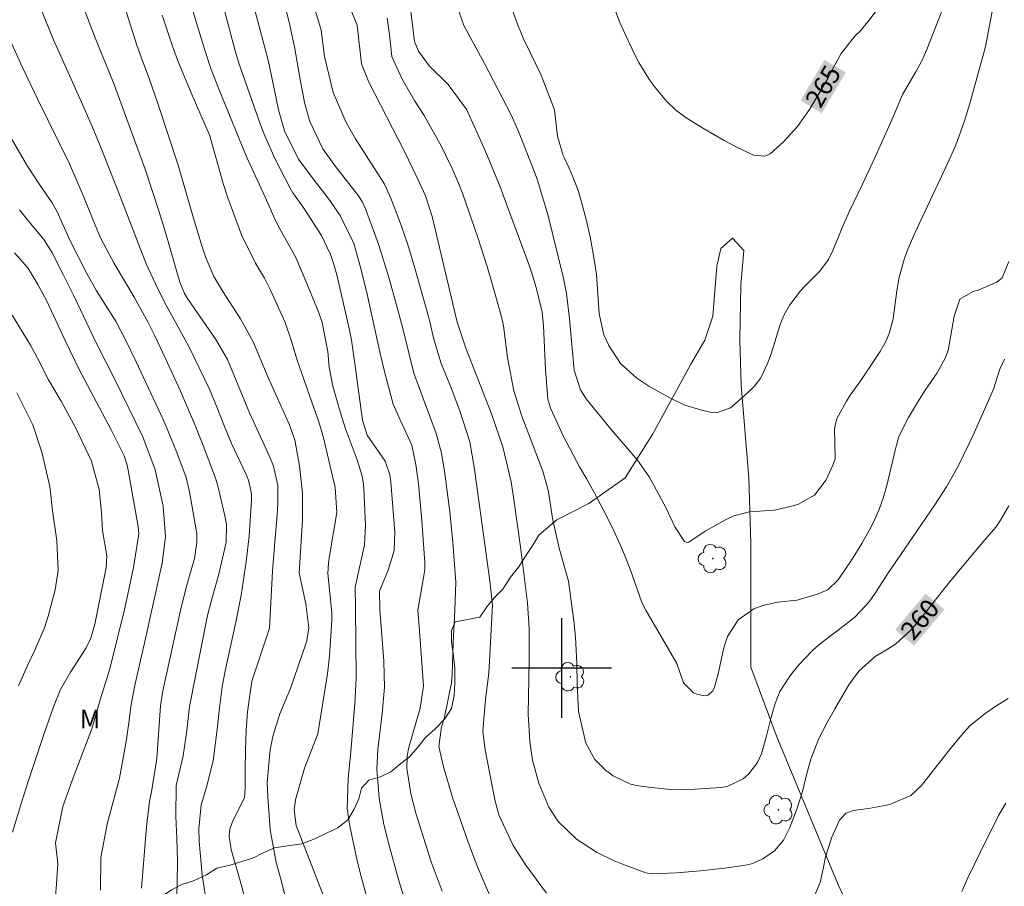
# Model space of a CAD drawing. Units: metres. Extents: x 288906 to 289421, y 1661047 to 1661612.
# Drawn here: x 289057 to 289136, y 1661482 to 1661552 of the extents above; entities that cross this region are included whole.
import ezdxf
from ezdxf.enums import TextEntityAlignment as Align

# ---------------------------------------------------------------- set-up
doc = ezdxf.new("R2010")
doc.units = ezdxf.units.M
doc.header["$MEASUREMENT"] = 0
for name, color, linetype, lineweight, true_color in [('Arvores_Isoladas', 7, 'Continuous', 18, 0x00ff33), ('Curvas_Intermediarias', 7, 'Continuous', 9, 0x783c14), ('Curvas_Mestras', 7, 'Continuous', 20, 0x783c14), ('Topon_Curvas_Mestras', 7, 'Continuous', 9, 0x783c14), ('Topon_Vegetacao', 7, 'Continuous', 9, 0x00ff33), ('Vegetacao', 7, 'Orla8', 9, 0x00ff33)]:
    doc.layers.add(name, color=color, linetype=linetype, lineweight=lineweight, true_color=true_color)
doc.layers.add('Malha', color=7, linetype='Continuous')
doc.layers.add('Topon_Curvas_Mestras_Masc', color=255, linetype='Continuous', lineweight=9)
doc.styles.add('Arial', font='arial.ttf', dxfattribs={"height": 1.5})
doc.styles.get("Standard").update_dxf_attribs({"font": 'arial.ttf'})
doc.linetypes.add('Orla8', pattern='A,6,-0.5,["V",Standard,S=1,R=0,X=-0.5,Y=-1],-0.5,6,-0.5,["V",Standard,S=1,R=0,X=-0.5,Y=-1],-0.5', length=14)

# ---------------------------------------------------------------- blocks, each defined once
blk = doc.blocks.new('Arvore')
at = {"layer": 'Arvores_Isoladas'}
blk.add_lwpolyline([(-0.718, 0.493, 0.872324), (-0.722, -0.551, 0.862983), (0.284, -0.827, 0.900105), (0.89, 0.029, 0.863155), (0.262, 0.861, 0.882486)], format="xyb", close=True, dxfattribs=at)
blk.add_circle((0, 0), 0.0286, dxfattribs=at)

msp = doc.modelspace()

# ---------------------------------------------------------------- linework, layer by layer
at = {"layer": 'Curvas_Intermediarias', "flags": 128}
for points, elevation in [([(289071.547, 1661480.829), (289071.17, 1661483.376), (289070.929, 1661486.105), (289070.891, 1661487.082), (289071.08, 1661489.024), (289071.516, 1661490.437), (289072.035, 1661492.557), (289072.394, 1661495.274), (289072.518, 1661496.564), (289072.767, 1661498.492), (289072.993, 1661499.767), (289073.853, 1661503.695), (289074.274, 1661505.839), (289074.699, 1661508.531), (289074.932, 1661510.611), (289075.117, 1661513.44), (289075.111, 1661513.997), (289074.874, 1661515.084), (289074.663, 1661515.601), (289073.52, 1661518.032), (289072.944, 1661519.386), (289072.363, 1661520.896), (289071.735, 1661522.385), (289070.109, 1661525.77), (289069.03, 1661527.77), (289068.29, 1661529.092), (289067.592, 1661530.438), (289066.654, 1661532.449), (289064.441, 1661538.203), (289063.042, 1661541.738), (289062.327, 1661543.465), (289061.582, 1661545.178), (289059.231, 1661550.429), (289058.635, 1661551.883), (289053.3, 1661565.25)], 251), ([(289088.176, 1661478.915), (289086.92, 1661483.016), (289086.123, 1661485.868), (289085.734, 1661487.434), (289085.348, 1661489.549), (289085.173, 1661491.877), (289085.243, 1661493.45), (289085.612, 1661496.338), (289085.779, 1661498.445), (289085.728, 1661500.559), (289085.415, 1661504.688), (289085.375, 1661506.183), (289086.072, 1661507.858), (289086.574, 1661509.428), (289086.628, 1661510.915), (289086.295, 1661514.934), (289086.213, 1661515.509), (289085.839, 1661516.603), (289084.396, 1661518.699), (289084.009, 1661519.897), (289083.418, 1661524.44), (289083.13, 1661526.335), (289082.976, 1661527.143), (289081.95, 1661531.568), (289081.731, 1661532.396), (289081.466, 1661533.21), (289080.736, 1661534.737), (289079.317, 1661536.914), (289078.445, 1661538.138), (289078.225, 1661538.524), (289077.015, 1661540.862), (289076.19, 1661542.735), (289075.823, 1661543.693), (289074.089, 1661548.548), (289073.807, 1661549.553), (289072.12, 1661555.947)], 256), ([(289095.293, 1661479.313), (289093.257, 1661484.049), (289092.599, 1661485.726), (289091.249, 1661489.609), (289090.516, 1661492.061), (289090.155, 1661493.7), (289090.359, 1661495.257), (289090.591, 1661496.059), (289091.173, 1661498.805), (289091.217, 1661499.477), (289091.288, 1661502.042), (289091.424, 1661504.625), (289091.52, 1661506.896), (289091.27, 1661510.073), (289091.046, 1661512.325), (289090.638, 1661515.622), (289090.355, 1661517.239), (289089.929, 1661518.822), (289089.749, 1661519.339), (289088.584, 1661522.432), (289088.14, 1661523.683), (289087.241, 1661527.358), (289086.732, 1661529.238), (289086.157, 1661531.276), (289085.329, 1661533.945), (289085.098, 1661534.605), (289084.251, 1661536.876), (289084.015, 1661537.406), (289083.698, 1661537.921), (289081.855, 1661540.271), (289080.831, 1661541.674), (289079.783, 1661543.871), (289079.381, 1661545.393), (289078.998, 1661547.416), (289078.57, 1661549.872), (289078.125, 1661551.852), (289077.07, 1661555.998)], 258), ([(289074.631, 1661481.344), (289074.199, 1661482.929), (289073.482, 1661485.429), (289073.329, 1661486.507), (289073.371, 1661487.07), (289073.566, 1661487.6), (289074.561, 1661489.61), (289074.613, 1661490.348), (289074.609, 1661491.779), (289074.626, 1661493.394), (289074.694, 1661495.008), (289074.79, 1661496.472), (289075.152, 1661498.935), (289076.556, 1661503.19), (289076.791, 1661507.78), (289076.983, 1661510.124), (289077.182, 1661512.268), (289077.238, 1661513.222), (289077.228, 1661514.651), (289076.893, 1661516.204), (289076.596, 1661516.942), (289074.949, 1661520.476), (289073.202, 1661524.768), (289072.241, 1661526.369), (289069.992, 1661529.658), (289069.746, 1661530.079), (289069.357, 1661530.97), (289068.149, 1661535.147), (289067.657, 1661536.793), (289067.13, 1661538.428), (289066.573, 1661540.053), (289065.992, 1661541.669), (289064.03, 1661546.995), (289062.565, 1661550.582), (289060.788, 1661555.305)], 252), ([(289098.776, 1661481.938), (289097.124, 1661484.177), (289096.104, 1661485.764), (289094.971, 1661488.228), (289094.65, 1661489.431), (289094.565, 1661489.837), (289093.876, 1661493.439), (289093.685, 1661494.894), (289093.897, 1661497.498), (289094.157, 1661499.584), (289094.444, 1661505.057), (289094.234, 1661507.001), (289093.236, 1661514.399), (289093.015, 1661515.965), (289092.639, 1661518.153), (289091.84, 1661520.649), (289091.129, 1661522.5), (289090.347, 1661524.443), (289089.742, 1661526.392), (289089.424, 1661527.805), (289089.313, 1661528.233), (289088.209, 1661532.105), (289087.73, 1661533.723), (289087.154, 1661535.478), (289086.304, 1661537.732), (289085.774, 1661538.835), (289083.469, 1661542.48), (289082.719, 1661543.801), (289081.673, 1661546.2), (289080.975, 1661549.094), (289080.705, 1661551.216), (289079.52, 1661555.178)], 259), ([(289078.033, 1661480.836), (289077.478, 1661483.058), (289077.098, 1661484.4), (289076.607, 1661487), (289076.426, 1661489.67), (289076.373, 1661490.771), (289076.614, 1661493.448), (289076.844, 1661494.616), (289077.386, 1661496.325), (289078.233, 1661498.357), (289079.485, 1661501.953), (289079.563, 1661502.204), (289079.729, 1661503.239), (289079.471, 1661505.15), (289078.928, 1661507.647), (289079.2, 1661511.893), (289079.208, 1661514.051), (289078.98, 1661516.196), (289078.601, 1661518.326), (289078.151, 1661519.583), (289076.451, 1661523.338), (289075.245, 1661526.178), (289074.236, 1661528.03), (289072.814, 1661530.229), (289072.088, 1661531.431), (289071.413, 1661533.01), (289071.144, 1661533.827), (289070.463, 1661536.104), (289069.231, 1661540.381), (289067.594, 1661545.311), (289066.901, 1661547.327), (289066.36, 1661548.756), (289065.912, 1661550.008), (289064.504, 1661554.491)], 253), ([(289090.408, 1661482.085), (289089.542, 1661484.428), (289089.36, 1661484.959), (289088.303, 1661488.343), (289087.888, 1661489.906), (289087.567, 1661491.957), (289087.607, 1661492.909), (289087.718, 1661493.534), (289088.659, 1661496.781), (289088.921, 1661498.583), (289088.556, 1661503.323), (289088.469, 1661504.659), (289089.015, 1661507.889), (289089.016, 1661508.437), (289088.792, 1661511.842), (289088.502, 1661514.789), (289088.3, 1661516.345), (289087.985, 1661517.887), (289087.041, 1661519.933), (289086.491, 1661521.172), (289085.832, 1661523.601), (289085.451, 1661525.239), (289084.4, 1661530.003), (289083.889, 1661532.079), (289083.32, 1661534.072), (289082.225, 1661536.336), (289081.268, 1661537.715), (289080.137, 1661539.181), (289078.886, 1661540.864), (289077.756, 1661543.14), (289077.272, 1661544.82), (289076.561, 1661548.329), (289076.455, 1661548.79), (289074.966, 1661554.445)], 257), ([(289101.525, 1661522.328), (289101.006, 1661523.908), (289100.621, 1661528.037), (289100.383, 1661530.073), (289100.256, 1661530.744), (289100.111, 1661531.412), (289098.906, 1661536.424), (289098.038, 1661539.259), (289097.619, 1661540.371), (289096.537, 1661543.062), (289095.985, 1661544.348), (289093.805, 1661548.54), (289092.152, 1661551.573), (289091.404, 1661553.747)], 263), ([(289100.192, 1661540.999), (289100.605, 1661540.122), (289100.905, 1661539.441), (289101.335, 1661538.331), (289101.605, 1661537.411), (289101.935, 1661536.11), (289102.285, 1661534.62), (289102.565, 1661533.109), (289102.786, 1661531.598), (289103.016, 1661528.437), (289103.396, 1661526.756), (289103.776, 1661525.886), (289104.726, 1661524.436), (289106.027, 1661523.265), (289107.007, 1661522.625), (289108.728, 1661521.654), (289109.898, 1661521.104), (289111.129, 1661520.724), (289111.919, 1661520.544), (289112.389, 1661520.494), (289113.5, 1661520.854), (289113.69, 1661520.994), (289115.17, 1661522.335), (289115.471, 1661522.635), (289115.971, 1661523.295), (289116.511, 1661524.446), (289116.801, 1661525.236), (289117.511, 1661527.487), (289117.671, 1661527.927), (289117.862, 1661528.357), (289118.322, 1661529.167), (289119.172, 1661530.278), (289119.492, 1661530.618), (289120.713, 1661531.868), (289121.423, 1661532.799), (289121.773, 1661533.509), (289122.223, 1661534.61), (289122.483, 1661535.29), (289123.094, 1661536.68), (289124.154, 1661538.841), (289125.114, 1661540.912), (289126.595, 1661544.253), (289127.345, 1661546.034), (289128.426, 1661547.875), (289128.896, 1661548.745), (289129.296, 1661549.666), (289130.947, 1661553.867)], 264), ([(289102.04, 1661515.106), (289102.016, 1661515.155), (289101.446, 1661516.143), (289100.151, 1661518.581), (289099.111, 1661520.868), (289098.89, 1661521.579), (289098.709, 1661523.978), (289098.552, 1661527.464), (289098.448, 1661528.578), (289097.969, 1661530.543), (289097.612, 1661531.689), (289097.413, 1661532.255), (289095.31, 1661537.964), (289095.112, 1661538.492), (289094.059, 1661541.106), (289093.608, 1661542.139), (289092.385, 1661544.816), (289090.901, 1661546.836), (289089.38, 1661548.336), (289088.515, 1661549.512), (289088.202, 1661550.3), (289087.835, 1661553.159)], 262), ([(289100.192, 1661540.999), (289100.122, 1661541.142), (289099.662, 1661542.688), (289099.415, 1661544.808), (289098.357, 1661547.609), (289096.943, 1661550.503), (289096.459, 1661551.695), (289095.853, 1661553.378)], 264), ([(289134.638, 1661553.127), (289134.408, 1661552.006), (289134.008, 1661549.906), (289133.888, 1661549.385), (289132.757, 1661545.314), (289132.327, 1661543.923), (289131.847, 1661542.563), (289131.577, 1661541.882), (289130.997, 1661540.562), (289128.336, 1661534.9), (289127.795, 1661533.669), (289127.515, 1661532.909), (289127.095, 1661531.348), (289126.885, 1661530.288), (289126.595, 1661528.037), (289126.285, 1661526.857), (289125.955, 1661526.116), (289125.545, 1661525.406), (289124.014, 1661523.075), (289123.164, 1661521.915), (289122.844, 1661521.434), (289122.093, 1661520.044), (289121.893, 1661519.223), (289121.943, 1661516.803), (289121.773, 1661516.282), (289121.233, 1661515.112), (289120.302, 1661513.871), (289118.942, 1661513.131), (289118.372, 1661512.961), (289117.071, 1661512.671), (289115.07, 1661512.541), (289113.81, 1661512.211), (289113.21, 1661511.931), (289111.529, 1661510.98), (289110.219, 1661510.11), (289110.068, 1661510.08), (289109.848, 1661510.15), (289109.078, 1661511.34), (289108.388, 1661512.831), (289107.427, 1661514.632), (289107.017, 1661515.342), (289106.087, 1661516.682), (289103.976, 1661519.143), (289101.965, 1661521.604), (289101.525, 1661522.328)], 263), ([(289081.341, 1661480.53), (289078.692, 1661487.355), (289078.537, 1661488.621), (289078.639, 1661489.42), (289079.375, 1661491.961), (289080.439, 1661494.73), (289081.204, 1661499.539), (289081.361, 1661500.968), (289081.562, 1661503.815), (289081.567, 1661504.436), (289081.229, 1661507.582), (289081.287, 1661508.427), (289081.349, 1661508.847), (289081.959, 1661512.48), (289081.831, 1661514.492), (289080.885, 1661518.473), (289080.739, 1661519.035), (289080.511, 1661519.775), (289079.97, 1661521.353), (289078.742, 1661524.809), (289078.302, 1661526.333), (289077.806, 1661527.741), (289076.651, 1661530.347), (289076.162, 1661531.312), (289075.432, 1661532.51), (289074.322, 1661534.787), (289073.221, 1661537.742), (289072.841, 1661538.904), (289071.734, 1661542.795), (289071.435, 1661543.536), (289070.342, 1661546.004), (289069.269, 1661548.601), (289068.786, 1661549.92), (289067.948, 1661552.423)], 254), ([(289103.713, 1661491.675), (289103.592, 1661491.717), (289102.671, 1661492.644), (289101.942, 1661493.957), (289101.359, 1661496.501), (289101.254, 1661498.715), (289101.207, 1661500.4), (289101.121, 1661502.478), (289100.977, 1661503.784), (289100.564, 1661506.974), (289099.796, 1661509.624), (289099.279, 1661511.995), (289098.941, 1661514.182), (289098.503, 1661515.815), (289096.801, 1661520.208), (289096.166, 1661522.253), (289095.657, 1661524.932), (289095.338, 1661527.462), (289095.158, 1661528.312), (289094.384, 1661531.036), (289094.025, 1661532.246), (289093.258, 1661534.651), (289092.075, 1661538.05), (289091.726, 1661538.921), (289091.204, 1661540.107), (289090.368, 1661541.86), (289088.961, 1661544.365), (289088.234, 1661545.519), (289087.208, 1661547.288), (289086.368, 1661549.106), (289086.181, 1661550.842), (289085.999, 1661552.171)], 261), ([(289066.3, 1661482.336), (289066.698, 1661487.254), (289066.922, 1661489.285), (289067.089, 1661490.072), (289067.523, 1661492.739), (289067.814, 1661496.955), (289068.011, 1661498.158), (289069.058, 1661503.039), (289069.475, 1661504.855), (289069.921, 1661506.664), (289070.535, 1661508.785), (289070.74, 1661510.099), (289070.72, 1661510.761), (289070.677, 1661511.091), (289070.14, 1661514.141), (289069.866, 1661515.285), (289069.126, 1661517.299), (289068.413, 1661519.071), (289068.029, 1661519.946), (289065.862, 1661524.583), (289064.98, 1661526.412), (289064.254, 1661527.788), (289062.692, 1661530.279), (289061.897, 1661531.665), (289060.582, 1661534.236), (289059.499, 1661536.689), (289059.127, 1661537.353), (289058.112, 1661538.812), (289057.131, 1661540.291), (289055.765, 1661542.682)], 249), ([(289062.993, 1661482.169), (289063.036, 1661484.777), (289063.529, 1661487.455), (289064.537, 1661491.151), (289065.072, 1661494.096), (289065.258, 1661495.422), (289065.461, 1661497.08), (289065.775, 1661498.739), (289066.5, 1661501.879), (289067.94, 1661508.42), (289068.221, 1661510.526), (289068.029, 1661513.004), (289067.393, 1661515.899), (289066.409, 1661518.558), (289064.123, 1661523.218), (289062.679, 1661526.054), (289060.829, 1661529.928), (289060.038, 1661531.531), (289059.102, 1661533.395), (289058.465, 1661534.417), (289057.141, 1661535.976), (289056.499, 1661536.773)], 248), ([(289059.286, 1661480.4), (289059.482, 1661482.654), (289059.568, 1661484.274), (289059.376, 1661485.97), (289059.978, 1661488.873), (289060.727, 1661490.973), (289062.293, 1661495.117), (289062.968, 1661497.436), (289063.739, 1661499.948), (289064.944, 1661504.808), (289065.637, 1661508.059), (289066.066, 1661510.783), (289066.017, 1661511.373), (289065.227, 1661515.898), (289065.146, 1661516.282), (289064.904, 1661517.028), (289063.856, 1661519.12), (289061.294, 1661523.968), (289060.171, 1661526.301), (289058.695, 1661529.443), (289057.961, 1661530.802), (289057.159, 1661532.119), (289056.092, 1661533.329)], 247), ([(289135.889, 1661532.639), (289135.338, 1661531.338), (289135.208, 1661531.208), (289134.918, 1661530.988), (289133.418, 1661530.348), (289133.008, 1661530.238), (289131.947, 1661529.608), (289131.497, 1661528.247), (289131.007, 1661525.486), (289130.777, 1661524.876), (289130.126, 1661523.695), (289129.176, 1661522.315), (289128.706, 1661521.594), (289127.845, 1661520.114), (289127.065, 1661518.593), (289126.795, 1661517.593), (289126.095, 1661514.652), (289125.835, 1661513.721), (289125.515, 1661512.801), (289125.124, 1661511.921), (289124.684, 1661511.05), (289124.074, 1661509.99), (289123.304, 1661508.749), (289122.183, 1661507.089), (289121.353, 1661506.288), (289120.503, 1661505.918), (289118.902, 1661505.458), (289117.331, 1661505.278), (289116.151, 1661505.008), (289115.431, 1661504.758), (289114.16, 1661503.877), (289113.32, 1661502.537), (289113.14, 1661502.037), (289112.99, 1661501.517), (289112.549, 1661499.546), (289112.279, 1661498.465), (289112.139, 1661498.165), (289111.759, 1661497.825), (289111.449, 1661497.755), (289110.839, 1661497.905), (289110.589, 1661498.015), (289109.768, 1661498.825), (289109.248, 1661500.366), (289106.757, 1661504.658), (289106.577, 1661504.988), (289106.407, 1661505.338), (289105.507, 1661507.939), (289105.046, 1661509.089), (289104.716, 1661509.85), (289104.156, 1661511.07), (289103.646, 1661512.121), (289102.796, 1661513.741), (289102.04, 1661515.106)], 262), ([(289055.941, 1661486.831), (289056.662, 1661489.205), (289057.222, 1661490.971), (289058.228, 1661494.033), (289058.47, 1661494.75), (289059.236, 1661496.885), (289059.794, 1661498.289), (289060.584, 1661499.666), (289061.839, 1661501.611), (289062.213, 1661502.4), (289062.395, 1661502.954), (289062.533, 1661503.522), (289063.451, 1661508.074), (289063.5, 1661509.02), (289063.168, 1661511.043), (289063.077, 1661512.496), (289062.888, 1661514.345), (289062.285, 1661516.618), (289061.02, 1661519.262), (289059.834, 1661521.422), (289058.839, 1661523.13), (289057.919, 1661524.935), (289057.374, 1661525.923), (289055.9, 1661528.336)], 246), ([(289103.713, 1661491.675), (289104.146, 1661491.352), (289105.527, 1661490.682), (289106.177, 1661490.542), (289107.187, 1661490.422), (289108.768, 1661490.252), (289110.058, 1661490.232), (289110.699, 1661490.262), (289112.8, 1661490.412), (289113.28, 1661490.492), (289114.57, 1661491.102), (289115.02, 1661491.493), (289115.711, 1661492.403), (289116.031, 1661493.103), (289116.411, 1661494.454), (289116.821, 1661496.054), (289117.121, 1661497.145), (289117.521, 1661498.105), (289118.362, 1661499.436), (289119.032, 1661500.246), (289120.102, 1661501.376), (289120.423, 1661501.687), (289121.113, 1661502.247), (289122.183, 1661503.037), (289123.564, 1661504.108), (289124.664, 1661505.328), (289125.154, 1661506.008), (289126.165, 1661507.579), (289129.946, 1661513.091), (289130.887, 1661514.552), (289131.317, 1661515.302), (289131.837, 1661516.272), (289132.707, 1661518.033), (289133.128, 1661518.923), (289134.648, 1661522.385), (289135.158, 1661523.985), (289135.529, 1661524.796)], 261), ([(289135.819, 1661497.565), (289134.928, 1661496.985), (289133.978, 1661496.344), (289132.747, 1661495.354), (289132.207, 1661494.784), (289131.207, 1661493.553), (289128.876, 1661490.562), (289128.026, 1661489.762), (289126.395, 1661489.082), (289125.805, 1661488.942), (289124.624, 1661488.731), (289123.384, 1661488.561), (289122.813, 1661488.351), (289122.303, 1661487.781), (289121.693, 1661486.411), (289121.163, 1661484.84), (289120.973, 1661483.87), (289120.733, 1661482.779), (289120.313, 1661481.769)], 259), ([(289135.639, 1661489.152), (289135.048, 1661488.151), (289133.548, 1661485.15), (289133.138, 1661484.25), (289132.597, 1661483.159), (289132.107, 1661482.049)], 258)]:
    msp.add_lwpolyline(points, dxfattribs=dict(at, elevation=elevation))
at = {"layer": 'Curvas_Mestras', "flags": 128}
for points, elevation in [([(289084.521, 1661481.032), (289083.971, 1661483.062), (289083.633, 1661484.423), (289083.007, 1661487.297), (289082.804, 1661488.734), (289082.879, 1661491.096), (289083.086, 1661493.29), (289083.37, 1661496.817), (289083.431, 1661497.616), (289083.505, 1661499.215), (289083.468, 1661504.859), (289083.431, 1661506.492), (289084.172, 1661509.899), (289084.268, 1661511.483), (289084.134, 1661514.396), (289084.107, 1661514.738), (289083.997, 1661515.413), (289083.593, 1661516.727), (289082.619, 1661519.288), (289082.164, 1661520.761), (289081.647, 1661522.626), (289081.339, 1661524.154), (289081.248, 1661525.412), (289080.798, 1661527.734), (289080.484, 1661528.603), (289079.34, 1661531.382), (289078.668, 1661532.968), (289077.41, 1661535.213), (289077.046, 1661535.921), (289076.224, 1661537.806), (289074.773, 1661540.945), (289074.115, 1661542.497), (289072.467, 1661546.546), (289071.885, 1661548.065), (289071.376, 1661549.61), (289070.421, 1661552.772)], 255), ([(289104.223, 1661484.53), (289102.811, 1661485.217), (289101.202, 1661486.25), (289099.731, 1661487.677), (289098.973, 1661488.82), (289098.18, 1661490.745), (289097.672, 1661492.615), (289097.438, 1661494.101), (289097.305, 1661496.286), (289097.399, 1661500.58), (289097.395, 1661503.175), (289097.249, 1661505.235), (289096.694, 1661509.735), (289096.174, 1661513.535), (289095.943, 1661514.952), (289095.288, 1661517.746), (289094.364, 1661520.408), (289092.312, 1661525.675), (289091.63, 1661527.76), (289089.6, 1661536.253), (289089.067, 1661537.922), (289088.419, 1661539.356), (289087.377, 1661541.512), (289084.53, 1661547.035), (289083.944, 1661548.518), (289083.594, 1661551.606), (289082.905, 1661553.301)], 260), ([(289125.695, 1661553.347), (289124.654, 1661551.976), (289123.974, 1661551.166), (289123.564, 1661550.746), (289123.314, 1661550.456), (289122.423, 1661549.345), (289121.703, 1661548.015), (289121.353, 1661547.335), (289119.892, 1661544.854), (289118.932, 1661543.473), (289117.792, 1661542.243), (289116.721, 1661541.272), (289116.311, 1661541.102), (289115.401, 1661541.172), (289113.89, 1661541.902), (289113.05, 1661542.363), (289111.389, 1661543.313), (289109.998, 1661544.183), (289109.128, 1661544.814), (289108.408, 1661545.504), (289107.537, 1661546.574), (289107.047, 1661547.235), (289106.197, 1661548.615), (289105.827, 1661549.335), (289104.676, 1661551.826), (289104.196, 1661553.077)], 265), ([(289069.069, 1661479.699), (289069.157, 1661482.809), (289069.166, 1661484.496), (289069.135, 1661486.335), (289069.043, 1661488.058), (289069.068, 1661490.565), (289069.62, 1661492.964), (289069.924, 1661494.996), (289070.129, 1661496.902), (289071.521, 1661503.949), (289071.629, 1661504.436), (289071.949, 1661505.64), (289072.493, 1661507.546), (289073.083, 1661510.11), (289073.111, 1661511.531), (289072.989, 1661512.232), (289072.403, 1661514.629), (289072.233, 1661515.241), (289071.236, 1661517.878), (289070.553, 1661519.604), (289069.407, 1661522.237), (289068.222, 1661524.842), (289067.331, 1661526.727), (289066.818, 1661527.738), (289065.689, 1661529.786), (289065.177, 1661530.677), (289064.095, 1661532.466), (289063.03, 1661534.497), (289062.575, 1661535.552), (289061.702, 1661537.762), (289060.516, 1661540.468), (289057.955, 1661545.698), (289056.749, 1661548.226), (289055.61, 1661550.707)], 250), ([(289056.409, 1661498.579), (289057.138, 1661500.215), (289057.71, 1661501.375), (289058.494, 1661503.216), (289058.805, 1661504.166), (289059.351, 1661506.27), (289059.595, 1661507.834), (289059.495, 1661510.2), (289059.149, 1661512.618), (289058.922, 1661514.577), (289058.298, 1661517.344), (289057.573, 1661519.514), (289056.287, 1661522.097)], 245), ([(289135.869, 1661513.031), (289135.208, 1661511.861), (289134.828, 1661511.32), (289133.968, 1661510.28), (289131.867, 1661507.799), (289130.767, 1661506.468), (289129.006, 1661504.218), (289128.046, 1661503.077), (289126.785, 1661501.907), (289125.925, 1661501.376), (289125.154, 1661500.926), (289123.834, 1661499.756), (289123.304, 1661499.026), (289123.054, 1661498.655), (289121.923, 1661496.715), (289121.273, 1661495.564), (289120.643, 1661494.354), (289120.002, 1661492.683), (289119.682, 1661491.523), (289119.322, 1661490.082), (289118.862, 1661488.671), (289118.302, 1661487.201), (289117.792, 1661486.19), (289117.081, 1661485.33), (289116.151, 1661484.67), (289115.24, 1661484.29), (289114.75, 1661484.18), (289113.08, 1661483.94), (289111.149, 1661483.709), (289109.208, 1661483.559), (289107.277, 1661483.469), (289106.747, 1661483.549), (289104.876, 1661484.25), (289104.223, 1661484.53)], 260)]:
    msp.add_lwpolyline(points, dxfattribs=dict(at, elevation=elevation))
at = {"layer": 'Malha', "flags": 128}
for points in [[(289100, 1661504), (289100, 1661496)], [(289104, 1661500), (289096, 1661500)]]:
    msp.add_lwpolyline(points, dxfattribs=at)
at = {"layer": 'Topon_Curvas_Mestras_Masc'}
for points in [[(289120.873, 1661544.547, 265), (289122.802, 1661547.824, 265), (289119.165, 1661545.553, 265), (289121.094, 1661548.829, 265)], [(289128.278, 1661501.799, 260), (289130.717, 1661504.695, 260), (289126.762, 1661503.076, 260), (289129.2, 1661505.972, 260)]]:
    msp.add_solid(points, dxfattribs=at)
at = {"layer": 'Vegetacao', "flags": 128}
for points in [[(289306.233, 1661052.929), (289306.258, 1661053.362), (289304.033, 1661058.22), (289301.842, 1661060.901), (289299.772, 1661062.846), (289293.953, 1661066.929), (289289.79, 1661068.209), (289284.507, 1661069.008), (289280.344, 1661071.408), (289277.942, 1661074.129), (289275.699, 1661079.411), (289273.455, 1661087.574), (289270.892, 1661094.458), (289268.169, 1661099.9), (289265.447, 1661102.46), (289261.765, 1661103.74), (289256.963, 1661103.739), (289252.16, 1661103.097), (289249.758, 1661104.697), (289248.477, 1661106.778), (289248.156, 1661109.339), (289247.834, 1661115.262), (289246.553, 1661118.143), (289243.991, 1661121.185), (289242.869, 1661123.426), (289243.989, 1661127.268), (289249.11, 1661134.633), (289253.59, 1661141.519), (289259.832, 1661145.842), (289266.715, 1661150.807), (289271.517, 1661154.331), (289273.757, 1661157.213), (289274.876, 1661161.215), (289274.075, 1661164.257), (289273.114, 1661165.537), (289269.752, 1661166.817), (289264.469, 1661166.334), (289259.026, 1661166.814), (289241.734, 1661176.414), (289237.57, 1661181.055), (289230.684, 1661191.139), (289217.866, 1661228.115), (289217.384, 1661233.558), (289217.864, 1661235.64), (289218.345, 1661236.6), (289220.586, 1661236.921), (289224.108, 1661235.001), (289231.153, 1661231.161), (289252.926, 1661225.564), (289259.81, 1661225.726), (289268.935, 1661228.45), (289272.776, 1661230.372), (289274.376, 1661232.614), (289275.016, 1661235.175), (289273.253, 1661239.817), (289271.172, 1661242.699), (289271.01, 1661244.94), (289271.811, 1661246.86), (289274.051, 1661249.582), (289277.892, 1661254.066), (289277.892, 1661254.546), (289275.649, 1661258.228), (289273.567, 1661259.668), (289271.487, 1661260.308), (289259.8, 1661261.585), (289249.874, 1661264.944), (289238.986, 1661270.385), (289230.499, 1661278.226), (289224.734, 1661284.148), (289213.688, 1661288.787), (289210.805, 1661292.308), (289210.002, 1661299.352), (289206.955, 1661319.682), (289205.352, 1661327.686), (289203.11, 1661332.488), (289200.387, 1661336.33), (289187.415, 1661351.374), (289184.532, 1661358.576), (289182.448, 1661366.26), (289184.045, 1661382.11), (289186.605, 1661386.112), (289188.366, 1661388.034), (289189.806, 1661390.756), (289190.125, 1661393.317), (289185.482, 1661396.998), (289168.19, 1661405.318), (289164.667, 1661409.479), (289152.334, 1661435.25), (289140.644, 1661445.492), (289131.531, 1661453.56), (289129.612, 1661458.273), (289129.328, 1661461.401), (289129.684, 1661466.642), (289127.46, 1661472.207), (289122.263, 1661482.416), (289117.258, 1661494.472), (289115.175, 1661500.074), (289115.172, 1661509.999), (289115.011, 1661515.282), (289114.402, 1661522.7), (289114.305, 1661526.378), (289114.376, 1661530.741), (289114.619, 1661533.526), (289113.713, 1661534.498), (289112.764, 1661533.692), (289112.445, 1661532.251), (289112.126, 1661528.248), (289111.485, 1661526.328), (289110.366, 1661524.406), (289107.326, 1661518.803), (289105.085, 1661515.279), (289102.175, 1661513.217)], [(289102.175, 1661513.217), (289099.627, 1661511.89), (289098.164, 1661510.657), (289097.681, 1661509.875), (289097.106, 1661508.977), (289096.578, 1661508.126), (289095.888, 1661507.298), (289095.29, 1661506.332), (289094.6, 1661505.642), (289094.003, 1661504.906), (289093.428, 1661504.077), (289092.439, 1661503.893), (289091.45, 1661503.709), (289091.174, 1661503.019), (289091.174, 1661502.099), (289091.313, 1661500.972), (289091.428, 1661499.96), (289091.428, 1661498.764), (289091.383, 1661497.798), (289091.153, 1661496.763), (289090.624, 1661495.912), (289089.865, 1661495.107), (289089.084, 1661494.416), (289088.463, 1661493.634), (289087.796, 1661492.875), (289087.106, 1661492.323), (289086.301, 1661491.656), (289085.474, 1661491.265), (289084.531, 1661490.988), (289083.933, 1661490.344), (289083.726, 1661489.493), (289083.358, 1661488.665), (289082.853, 1661487.814), (289082.048, 1661487.17), (289081.128, 1661486.732), (289080.208, 1661486.295), (289079.15, 1661485.881), (289077.977, 1661485.72), (289076.965, 1661485.558), (289076.046, 1661485.167), (289075.218, 1661484.73), (289074.344, 1661484.477), (289073.401, 1661484.177), (289072.343, 1661483.924), (289071.492, 1661483.395), (289070.457, 1661482.911), (289069.537, 1661482.612), (289068.709, 1661482.198), (289067.951, 1661481.692), (289067.123, 1661481.209), (289066.203, 1661480.794), (289065.168, 1661480.748), (289064.455, 1661480.748), (289063.42, 1661480.564), (289062.615, 1661480.011), (289061.902, 1661479.459), (289060.983, 1661478.907), (289060.017, 1661478.47), (289059.028, 1661478.124), (289058.108, 1661477.733), (289057.096, 1661477.273), (289056.268, 1661476.652), (289055.464, 1661476.03), (289054.498, 1661475.616), (289053.532, 1661475.064), (289052.658, 1661474.466), (289051.922, 1661473.821), (289051.117, 1661473.223), (289050.428, 1661472.533), (289049.738, 1661471.774), (289049.048, 1661470.946), (289048.289, 1661470.394), (289047.392, 1661469.91), (289046.496, 1661469.427), (289045.507, 1661469.404), (289044.472, 1661469.311), (289043.368, 1661469.311), (289042.31, 1661469.288), (289041.298, 1661469.288), (289040.263, 1661469.356), (289039.389, 1661469.77), (289038.836, 1661470.207), (289038.077, 1661470.897), (289037.134, 1661471.31), (289036.122, 1661471.241), (289035.11, 1661470.919), (289034.214, 1661470.436), (289033.317, 1661469.952), (289032.305, 1661469.929), (289031.316, 1661470.274), (289030.35, 1661470.756), (289029.291, 1661471.285), (289028.371, 1661471.768), (289027.451, 1661472.228), (289026.439, 1661472.388), (289025.45, 1661472.25), (289024.507, 1661471.951), (289023.633, 1661471.376), (289022.852, 1661470.708), (289022.346, 1661469.765), (289022.116, 1661468.822), (289021.887, 1661467.833), (289021.611, 1661466.959), (289021.427, 1661465.993), (289021.128, 1661465.188), (289020.715, 1661464.337), (289020.232, 1661463.624), (289019.381, 1661462.957), (289018.346, 1661462.726), (289017.219, 1661462.542), (289016.092, 1661462.266), (289014.988, 1661462.15), (289013.93, 1661462.15), (289012.918, 1661462.15), (289011.929, 1661461.92), (289010.871, 1661461.643), (289009.883, 1661461.367), (289008.825, 1661461.298), (289007.767, 1661461.435), (289006.709, 1661461.711), (289005.742, 1661462.194), (289004.914, 1661463.022), (289004.27, 1661463.849), (289003.419, 1661464.585), (289002.706, 1661465.298), (289001.923, 1661466.08), (289001.141, 1661466.815), (289000.29, 1661467.367), (288999.416, 1661467.896), (288998.542, 1661468.563), (288997.898, 1661469.39), (288997.506, 1661470.333), (288996.77, 1661471.23), (288995.919, 1661471.828), (288994.838, 1661472.104), (288993.849, 1661472.356), (288992.86, 1661472.77), (288991.963, 1661473.299), (288991.042, 1661473.827), (288990.467, 1661474.701), (288990.03, 1661475.644), (288990.007, 1661476.633), (288989.937, 1661477.53), (288989.684, 1661478.588), (288989.431, 1661479.554), (288988.925, 1661480.612), (288988.303, 1661481.439), (288987.498, 1661482.198), (288986.647, 1661482.865), (288985.911, 1661483.67), (288985.037, 1661484.199), (288984.163, 1661484.796), (288983.242, 1661485.325), (288982.598, 1661485.67), (288981.655, 1661486.268), (288980.827, 1661486.612), (288979.976, 1661486.934), (288979.102, 1661487.394), (288978.297, 1661487.946), (288977.446, 1661488.543), (288976.595, 1661489.049), (288975.559, 1661489.509), (288975.145, 1661489.693), (288974.202, 1661489.761), (288973.167, 1661489.531), (288972.432, 1661489.117), (288971.558, 1661488.588), (288971.098, 1661487.668), (288970.891, 1661486.655), (288970.294, 1661485.827), (288969.282, 1661485.597), (288968.615, 1661485.712), (288967.694, 1661486.402), (288966.889, 1661487.091), (288966.314, 1661487.965), (288965.992, 1661488.954), (288965.692, 1661489.92), (288965.025, 1661490.817), (288964.266, 1661491.507), (288963.53, 1661492.196), (288962.886, 1661493.024), (288962.356, 1661493.944), (288961.804, 1661494.818), (288960.999, 1661495.462), (288960.355, 1661495.576), (288959.297, 1661495.576), (288958.538, 1661494.863), (288958.539, 1661493.828), (288958.694, 1661492.826), (288958.901, 1661491.837), (288958.901, 1661490.71), (288958.902, 1661489.675), (288958.741, 1661488.663), (288957.798, 1661488.088), (288956.786, 1661487.995), (288955.682, 1661487.88), (288954.486, 1661487.673), (288953.359, 1661487.534), (288952.278, 1661487.373), (288951.244, 1661487.281), (288950.255, 1661487.12), (288949.289, 1661486.797), (288948.691, 1661486.084), (288948.093, 1661485.67), (288947.357, 1661485.187), (288946.575, 1661485.141), (288945.632, 1661485.646), (288945.241, 1661486.497), (288945.241, 1661487.509), (288944.849, 1661488.475), (288944.09, 1661489.119), (288943.101, 1661488.935), (288942.066, 1661488.612), (288941.008, 1661488.681), (288940.065, 1661489.095), (288939.329, 1661489.784), (288938.708, 1661490.589), (288937.88, 1661491.164), (288937.121, 1661491.969), (288936.545, 1661492.843), (288936.522, 1661493.809), (288936.177, 1661494.82), (288935.51, 1661495.579), (288934.658, 1661496.2), (288933.807, 1661496.752), (288932.818, 1661497.189), (288932.059, 1661497.924), (288931.645, 1661498.89), (288931.092, 1661499.695), (288930.218, 1661500.224), (288929.183, 1661500.315), (288928.723, 1661500.315), (288927.642, 1661500.108), (288926.677, 1661499.694), (288925.803, 1661499.141), (288925.136, 1661498.428), (288924.768, 1661497.416), (288924.723, 1661496.381), (288924.723, 1661495.369), (288924.723, 1661494.357), (288924.723, 1661493.345), (288924.724, 1661492.287), (288924.563, 1661491.16), (288924.31, 1661490.171), (288924.104, 1661489.182), (288923.805, 1661488.354), (288923.391, 1661487.411), (288923.138, 1661486.353), (288923.001, 1661485.226), (288922.863, 1661484.053), (288922.817, 1661482.972), (288922.818, 1661481.891), (288922.91, 1661480.902), (288923.048, 1661479.89), (288923.577, 1661478.993), (288924.291, 1661478.212), (288925.05, 1661477.522), (288925.993, 1661476.878), (288926.982, 1661476.441), (288927.971, 1661476.143), (288929.006, 1661475.798), (288929.995, 1661475.476), (288930.961, 1661475.085), (288931.859, 1661474.534), (288932.687, 1661473.913), (288933.446, 1661473.223), (288934.09, 1661472.372), (288934.573, 1661471.568), (288935.057, 1661470.648), (288935.402, 1661469.636), (288935.011, 1661468.693), (288935.287, 1661467.704), (288936.001, 1661466.991), (288936.737, 1661466.301), (288937.473, 1661465.519), (288938.324, 1661464.968), (288939.198, 1661464.278), (288939.635, 1661463.404), (288939.774, 1661462.415), (288939.774, 1661461.38), (288939.59, 1661460.529), (288939.039, 1661459.678), (288938.257, 1661458.965), (288937.981, 1661458.551), (288938.211, 1661457.585), (288939.108, 1661457.125), (288940.097, 1661456.872), (288940.925, 1661456.321), (288941.685, 1661455.654), (288941.984, 1661454.596), (288942.099, 1661453.561), (288942.329, 1661452.595), (288942.399, 1661451.606), (288942.514, 1661450.571), (288942.767, 1661449.559), (288943.389, 1661448.8), (288944.263, 1661448.295), (288945.298, 1661448.157), (288945.896, 1661448.157), (288946.908, 1661448.18), (288947.506, 1661448.158), (288947.759, 1661447.284), (288947.046, 1661446.548), (288946.632, 1661446.363), (288945.712, 1661445.926), (288945.666, 1661445.88), (288945.253, 1661444.891), (288945.529, 1661443.925), (288945.92, 1661442.982), (288946.541, 1661441.994), (288947.232, 1661441.212), (288947.968, 1661440.499), (288948.382, 1661439.556), (288948.911, 1661438.659), (288949.463, 1661437.831), (288949.901, 1661436.935), (288950.062, 1661435.923), (288949.556, 1661435.048), (288948.797, 1661434.312), (288948.246, 1661433.415), (288948.246, 1661432.357), (288948.89, 1661431.483), (288949.672, 1661430.84), (288950.455, 1661430.15), (288951.03, 1661429.207), (288951.145, 1661428.149), (288951.099, 1661427.114), (288950.916, 1661426.125), (288950.525, 1661425.136), (288949.697, 1661424.446), (288948.754, 1661423.985), (288947.927, 1661423.341), (288947.421, 1661422.421), (288947.421, 1661421.386), (288947.421, 1661420.328), (288947.215, 1661419.316), (288946.87, 1661418.235), (288946.272, 1661417.43), (288945.421, 1661416.901), (288944.686, 1661416.165), (288944.295, 1661415.198), (288944.295, 1661414.14), (288944.663, 1661413.175), (288945.101, 1661412.209), (288945.814, 1661411.243), (288946.688, 1661410.415), (288947.401, 1661409.679), (288948.115, 1661408.898), (288948.782, 1661408.093), (288949.265, 1661407.15), (288949.541, 1661406.184), (288949.979, 1661405.172), (288950.324, 1661404.183), (288950.37, 1661403.079), (288950.37, 1661402.067), (288950.371, 1661401.078), (288950.371, 1661400.089), (288950.371, 1661399.077), (288950.372, 1661397.927), (288950.372, 1661396.916), (288950.372, 1661395.904), (288950.372, 1661394.846), (288950.373, 1661393.673), (288950.304, 1661392.592), (288950.074, 1661391.603), (288949.753, 1661390.498), (288949.362, 1661389.555), (288948.672, 1661388.704), (288948.121, 1661387.807), (288947.684, 1661386.818), (288947.224, 1661385.875), (288946.787, 1661384.955), (288946.236, 1661384.104), (288946.19, 1661383.713), (288946.788, 1661382.954), (288946.857, 1661382.931), (288947.869, 1661382.908), (288948.628, 1661382.908), (288949.571, 1661383.139), (288950.514, 1661383.323), (288950.928, 1661383.024), (288950.928, 1661382.035), (288950.675, 1661380.977), (288950.239, 1661380.011), (288949.848, 1661379.068), (288949.066, 1661378.378), (288948.583, 1661377.457), (288949.021, 1661376.469), (288949.734, 1661375.71), (288950.309, 1661374.767), (288950.746, 1661373.801), (288951.161, 1661372.858), (288951.161, 1661371.8), (288951.161, 1661370.788), (288951.598, 1661370.535), (288952.61, 1661370.536), (288953.668, 1661370.559), (288954.703, 1661370.812), (288955.646, 1661370.836), (288956.681, 1661370.836), (288957.601, 1661370.836), (288958.567, 1661370.491), (288959.142, 1661369.641), (288959.948, 1661369.02), (288960.891, 1661368.629), (288961.811, 1661368.629), (288962.685, 1661368.538), (288963.49, 1661367.779), (288964.295, 1661367.181), (288964.686, 1661366.169), (288964.985, 1661365.203), (288965.331, 1661364.283), (288965.607, 1661363.294), (288965.952, 1661362.306), (288966.091, 1661361.294), (288966.183, 1661360.328), (288966.275, 1661359.362), (288966.275, 1661358.35), (288966.276, 1661357.338), (288966.276, 1661356.464), (288966.897, 1661355.613), (288967.817, 1661355.199), (288968.714, 1661354.694), (288969.612, 1661354.142), (288970.279, 1661353.291), (288970.624, 1661352.279), (288970.808, 1661351.267), (288970.671, 1661350.163), (288970.625, 1661349.151), (288970.648, 1661348.116), (288970.717, 1661347.012), (288970.603, 1661345.977), (288969.959, 1661345.126), (288969.085, 1661344.551), (288968.165, 1661344.068), (288967.268, 1661343.63), (288966.234, 1661343.147), (288965.245, 1661343.078), (288964.348, 1661342.986), (288963.359, 1661342.663), (288962.347, 1661342.341), (288961.496, 1661341.766), (288960.967, 1661340.869), (288960.6, 1661339.88), (288960.554, 1661338.822), (288960.876, 1661337.856), (288961.405, 1661336.982), (288962.257, 1661336.384), (288963.2, 1661335.855), (288964.051, 1661335.304), (288964.695, 1661334.614), (288965.178, 1661333.878), (288965.96, 1661333.188), (288966.881, 1661332.59), (288967.663, 1661332.016), (288968.514, 1661331.441), (288969.549, 1661331.349), (288970.147, 1661330.429), (288970.262, 1661329.372), (288970.056, 1661328.497), (288969.435, 1661327.646), (288968.63, 1661326.956), (288968.009, 1661326.036), (288967.619, 1661325.024), (288968.056, 1661324.035), (288968.907, 1661323.506), (288969.942, 1661323.277), (288970.977, 1661323.185), (288971.736, 1661322.633), (288972.403, 1661322.173), (288973.347, 1661321.553), (288974.175, 1661320.909), (288974.957, 1661320.127), (288975.486, 1661319.368), (288975.992, 1661318.471), (288976.269, 1661317.482), (288976.407, 1661316.585), (288976.522, 1661315.62), (288976.568, 1661314.654), (288976.615, 1661313.642), (288976.615, 1661312.63), (288976.408, 1661311.618), (288975.857, 1661310.674), (288975.052, 1661309.984), (288974.339, 1661309.271), (288973.787, 1661308.42), (288973.742, 1661307.454), (288974.202, 1661306.511), (288974.823, 1661305.637), (288975.168, 1661304.809), (288975.559, 1661304.12), (288975.79, 1661303.062), (288976.02, 1661302.096), (288976.25, 1661301.153), (288976.641, 1661300.164), (288977.263, 1661299.336), (288977.769, 1661298.416), (288977.769, 1661297.266), (288977.678, 1661296.116), (288977.31, 1661295.15), (288976.666, 1661294.368), (288975.93, 1661293.517), (288975.218, 1661292.758), (288974.413, 1661291.975), (288973.654, 1661291.285), (288972.849, 1661290.595), (288972.113, 1661289.928), (288971.309, 1661289.307), (288970.619, 1661288.57), (288969.929, 1661287.788), (288969.124, 1661287.052), (288968.458, 1661286.316), (288967.722, 1661285.626), (288967.009, 1661284.959), (288966.273, 1661284.245), (288965.698, 1661283.348), (288965.239, 1661282.52), (288964.71, 1661281.6), (288964.112, 1661280.795), (288963.445, 1661279.852), (288962.963, 1661279.001), (288962.618, 1661277.988), (288962.342, 1661276.93), (288962.228, 1661275.895), (288962.366, 1661274.929), (288962.596, 1661273.849), (288962.665, 1661272.768), (288962.666, 1661271.71), (288962.643, 1661270.675), (288962.413, 1661269.686), (288962.506, 1661269.042), (288963.449, 1661268.536), (288964.415, 1661268.421), (288965.151, 1661267.8), (288965.519, 1661266.903), (288965.266, 1661265.868), (288964.807, 1661264.925), (288963.933, 1661264.281), (288963.887, 1661263.315), (288964.692, 1661262.717), (288965.566, 1661262.189), (288966.119, 1661261.315), (288966.326, 1661260.303), (288966.326, 1661259.268), (288966.602, 1661258.256), (288967.132, 1661257.359), (288968.075, 1661256.899), (288968.558, 1661256.003), (288968.604, 1661254.991), (288968.605, 1661253.979), (288968.605, 1661252.967), (288968.237, 1661252.07), (288967.363, 1661251.586), (288966.512, 1661251.149), (288965.547, 1661250.85), (288964.604, 1661250.482), (288963.707, 1661249.975), (288962.81, 1661249.538), (288962.281, 1661248.641), (288961.569, 1661247.744), (288960.925, 1661246.916), (288960.281, 1661246.087), (288959.407, 1661245.535), (288959.016, 1661244.546), (288959.017, 1661243.557), (288958.994, 1661242.522), (288958.994, 1661241.464), (288958.995, 1661240.452), (288959.018, 1661239.417), (288959.455, 1661238.497), (288959.478, 1661238.428), (288959.616, 1661237.416), (288959.594, 1661236.358), (288959.111, 1661235.484), (288958.467, 1661234.61), (288957.754, 1661233.897), (288956.743, 1661233.874), (288956.697, 1661232.908), (288956.697, 1661232.793), (288956.812, 1661231.758), (288957.019, 1661230.723), (288957.25, 1661229.711), (288957.48, 1661228.676), (288957.802, 1661227.641), (288958.193, 1661226.675), (288959.045, 1661226.124), (288959.896, 1661225.572), (288960.885, 1661225.066), (288961.713, 1661224.491), (288962.38, 1661223.733), (288962.656, 1661222.767), (288962.68, 1661221.709), (288962.45, 1661220.674), (288961.714, 1661220.121), (288960.702, 1661220.121), (288959.736, 1661220.374), (288959.138, 1661221.202), (288958.54, 1661221.615), (288958.08, 1661221.615), (288957.068, 1661221.615), (288956.033, 1661221.615), (288954.975, 1661221.614), (288953.963, 1661221.867), (288952.882, 1661221.867), (288952.215, 1661221.867), (288951.824, 1661220.947), (288951.272, 1661220.095), (288950.514, 1661219.474), (288949.479, 1661219.543), (288948.651, 1661220.072), (288948.351, 1661220.831), (288947.339, 1661220.761), (288946.673, 1661219.933), (288946.581, 1661218.898), (288946.535, 1661217.909), (288946.673, 1661216.92), (288946.927, 1661215.931), (288947.249, 1661214.965), (288947.594, 1661213.977), (288947.848, 1661212.942), (288947.802, 1661211.93), (288947.802, 1661210.895), (288948.124, 1661209.837), (288948.378, 1661208.779), (288948.355, 1661207.974), (288948.401, 1661206.916), (288948.402, 1661205.973), (288948.402, 1661205.145), (288948.402, 1661204.087), (288948.264, 1661203.029), (288948.288, 1661201.971), (288948.449, 1661201.005), (288948.771, 1661199.97), (288949.047, 1661198.958), (288949.209, 1661197.923), (288949.324, 1661196.911), (288949.163, 1661195.853), (288948.727, 1661194.956), (288948.29, 1661193.921), (288947.83, 1661192.955), (288947.577, 1661191.92), (288947.532, 1661190.954), (288947.762, 1661189.896), (288948.268, 1661188.884), (288948.775, 1661188.01), (288949.557, 1661187.275), (288950.27, 1661186.539), (288951.236, 1661186.125), (288952.271, 1661186.102), (288952.915, 1661185.942), (288953.766, 1661185.344), (288953.927, 1661184.24), (288953.836, 1661183.159), (288953.813, 1661182.101), (288953.813, 1661181.112), (288953.952, 1661180.077), (288954.136, 1661179.042), (288954.182, 1661177.984), (288954.206, 1661176.926), (288954.643, 1661176.006), (288954.643, 1661174.971), (288954.482, 1661173.936), (288954.092, 1661172.993), (288954.184, 1661172.05), (288955.15, 1661172.005), (288956.162, 1661171.936), (288957.197, 1661171.66), (288958.209, 1661171.66), (288959.175, 1661171.753), (288960.187, 1661171.753), (288960.624, 1661171.684), (288961.13, 1661170.787), (288961.636, 1661170.327), (288962.395, 1661170.167), (288962.993, 1661170.42), (288963.292, 1661171.11), (288964.258, 1661171.248), (288965.293, 1661171.202), (288966.443, 1661171.065), (288967.501, 1661171.065), (288968.559, 1661171.065), (288969.594, 1661171.135), (288970.675, 1661171.388), (288971.664, 1661171.595), (288972.676, 1661171.342), (288973.205, 1661171.021), (288973.895, 1661170.239), (288974.332, 1661169.572), (288974.861, 1661168.675), (288975.23, 1661167.686), (288975.414, 1661166.697), (288976.104, 1661165.847), (288977.024, 1661165.226), (288977.875, 1661164.605), (288978.727, 1661163.984), (288979.739, 1661163.87), (288980.797, 1661163.732), (288981.786, 1661163.502), (288982.844, 1661163.433), (288983.787, 1661162.79), (288984.569, 1661162.077), (288985.282, 1661161.318), (288985.811, 1661160.444), (288986.364, 1661159.479), (288986.663, 1661158.49), (288986.663, 1661157.432), (288986.549, 1661156.374), (288986.273, 1661155.431), (288986.135, 1661154.373), (288986.135, 1661153.361), (288986.435, 1661152.326), (288986.895, 1661151.429), (288987.792, 1661151.061), (288988.482, 1661150.348), (288989.287, 1661149.728), (288989.932, 1661148.877), (288990.438, 1661148.118), (288990.99, 1661147.244), (288991.013, 1661146.186), (288991.014, 1661145.105), (288991.014, 1661144.07), (288990.922, 1661143.035), (288990.647, 1661142.069), (288990.21, 1661141.149), (288990.624, 1661140.206), (288991.153, 1661139.355), (288992.027, 1661138.896), (288992.925, 1661138.298), (288993.661, 1661137.539), (288994.466, 1661136.918), (288994.903, 1661135.998), (288994.995, 1661134.94), (288995.042, 1661134.021), (288995.042, 1661132.894), (288994.996, 1661131.859), (288994.836, 1661130.847), (288994.836, 1661129.812), (288995.25, 1661128.892), (288996.055, 1661128.317), (288996.814, 1661127.65), (288997.459, 1661126.914), (288998.034, 1661126.041), (288998.54, 1661125.167), (288999.115, 1661124.201), (288999.691, 1661123.557), (289000.473, 1661122.89), (289001.209, 1661122.224), (289001.899, 1661121.534), (289002.589, 1661120.775), (289003.394, 1661120.131), (289004.108, 1661119.418), (289004.591, 1661118.499), (289005.166, 1661117.648), (289005.35, 1661116.59), (289005.351, 1661115.509), (289005.351, 1661114.451), (289006.018, 1661113.646), (289006.777, 1661112.818), (289007.422, 1661112.036), (289008.365, 1661111.416), (289009.285, 1661110.956), (289010.136, 1661110.358), (289010.573, 1661109.415), (289010.827, 1661108.587), (289010.827, 1661107.507), (289010.735, 1661106.449), (289010.689, 1661105.46), (289010.713, 1661104.448), (289011.081, 1661103.551), (289011.679, 1661102.654), (289012.254, 1661101.78), (289013.22, 1661101.389), (289014.072, 1661100.792), (289015.038, 1661100.424), (289016.073, 1661100.401), (289017.177, 1661100.401), (289018.212, 1661100.402), (289019.6, 1661100.945), (289021.574, 1661101.793), (289022.563, 1661103.306)]]:
    msp.add_lwpolyline(points, dxfattribs=at)

# ---------------------------------------------------------------- block references
at = {"layer": 'Arvores_Isoladas'}
for p in [(289112.122, 1661508.789), (289117.41, 1661488.619)]:
    msp.add_blockref('Arvore', p, dxfattribs=at)
at = {"layer": 'Arvores_Isoladas', "rotation": 359.9825650347404}
msp.add_blockref('Arvore', (289100.703, 1661499.296), dxfattribs=at)

# ---------------------------------------------------------------- texts
at = {"layer": 'Topon_Curvas_Mestras', "style": 'Arial'}
for s, rotation, p in [('265', 59.51427, (289120.981, 1661546.703, 265)), ('260', 49.89909, (289128.744, 1661503.907, 260))]:
    msp.add_text(s, height=1.5, rotation=rotation, dxfattribs=at).set_placement(p, align=Align.MIDDLE_CENTER)
at = {"layer": 'Topon_Vegetacao', "style": 'Arial'}
msp.add_text('M', height=1.5, rotation=359.98257, dxfattribs=at).set_placement((289061.326, 1661495.157))

doc.saveas('drawing.dxf')
